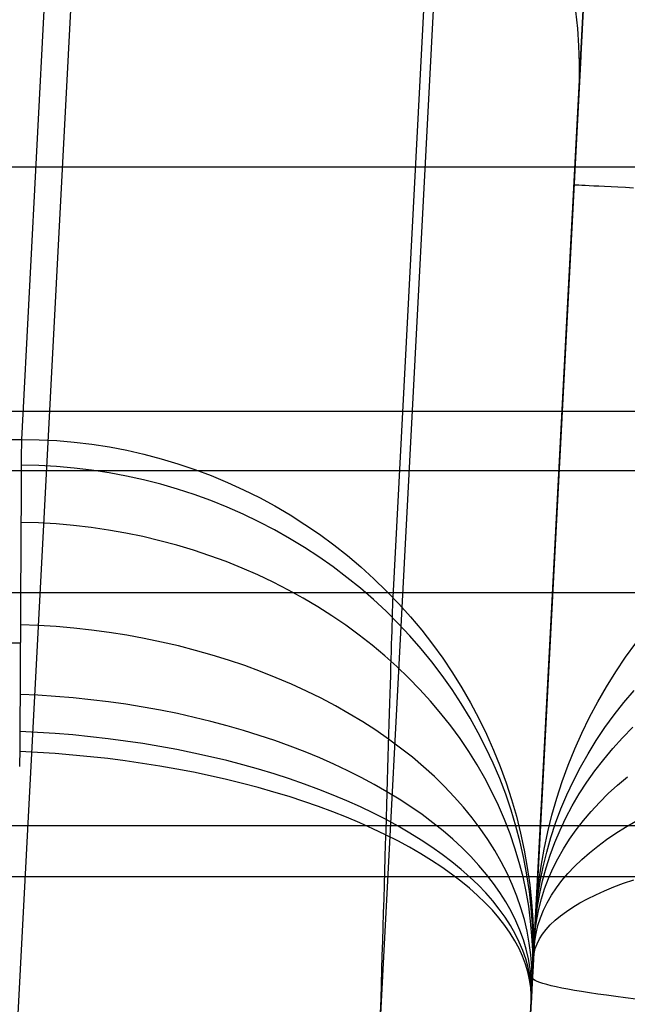
# Model space of a CAD drawing. Units: millimetres. Extents: x 1031 to 2631, y -647 to 105.
# Drawn here: x 1190 to 1217, y -5 to 38 of the extents above; entities that cross this region are included whole.
import ezdxf

# ---------------------------------------------------------------- set-up
doc = ezdxf.new("R2010")
doc.units = ezdxf.units.MM
doc.header["$MEASUREMENT"] = 0
for name, color, linetype in [('BACK_CUSIONS_FILLETED', 15, 'Continuous'), ('SHELL_FILLETED', 15, 'Continuous'), ('SIDE_CUSION_FILLETED', 15, 'Continuous')]:
    doc.layers.add(name, color=color, linetype=linetype)

msp = doc.modelspace()

# ---------------------------------------------------------------- linework, layer by layer
at = {"layer": 'BACK_CUSIONS_FILLETED'}
for p, q in [((1212.86, -1.555, -396.533), (1216.886, 75.278, 97.615)), ((1216.757, 72.812, 100.499), (1212.342, -11.445, 100.658)), ((1214.845, 36.325, -152.909), (1210.254, -51.283, -139.25)), ((1214.563, 30.683, 101.361), (1214.549, 30.684, 100.579)), ((1214.604, 30.68, 102.142), (1214.563, 30.683, 101.361)), ((1214.672, 30.677, 102.921), (1214.604, 30.68, 102.142)), ((1214.766, 30.672, 103.698), (1214.672, 30.677, 102.921)), ((1214.888, 30.665, 104.471), (1214.766, 30.672, 103.698)), ((1215.037, 30.657, 105.239), (1214.888, 30.665, 104.471)), ((1215.212, 30.648, 106.001), (1215.037, 30.657, 105.239)), ((1215.413, 30.638, 106.757), (1215.212, 30.648, 106.001)), ((1215.641, 30.626, 107.505), (1215.413, 30.638, 106.757)), ((1215.894, 30.613, 108.245), (1215.641, 30.626, 107.505)), ((1216.173, 30.599, 108.976), (1215.894, 30.613, 108.245)), ((1216.477, 30.583, 109.697), (1216.173, 30.599, 108.976)), ((1216.806, 30.567, 110.406), (1216.477, 30.583, 109.697)), ((1217.159, 30.549, 111.104), (1216.806, 30.567, 110.406)), ((1210.436, -47.799, -396.355), (1214.485, 29.464, 100.581)), ((1216.812, 9.92, -398.349), (1217.264, 10.543, -398.449)), ((1216.382, 9.281, -398.246), (1216.812, 9.92, -398.349)), ((1215.974, 8.628, -398.141), (1216.382, 9.281, -398.246)), ((1215.59, 7.962, -398.034), (1215.974, 8.628, -398.141)), ((1216.74, 7.935, -403.798), (1217.191, 8.467, -404.148)), ((1215.229, 7.283, -397.926), (1215.59, 7.962, -398.034)), ((1216.311, 7.389, -403.441), (1216.74, 7.935, -403.798)), ((1215.905, 6.831, -403.077), (1216.311, 7.389, -403.441)), ((1214.892, 6.592, -397.816), (1215.229, 7.283, -397.926)), ((1214.579, 5.889, -397.704), (1214.892, 6.592, -397.816)), ((1215.522, 6.261, -402.705), (1215.905, 6.831, -403.077)), ((1216.684, 6.381, -405.896), (1217.134, 6.842, -406.341)), ((1215.163, 5.68, -402.328), (1215.522, 6.261, -402.705)), ((1216.256, 5.908, -405.441), (1216.684, 6.381, -405.896)), ((1214.292, 5.177, -397.591), (1214.579, 5.889, -397.704)), ((1214.829, 5.088, -401.945), (1215.163, 5.68, -402.328)), ((1215.851, 5.424, -404.977), (1216.256, 5.908, -405.441)), ((1215.469, 4.93, -404.504), (1215.851, 5.424, -404.977)), ((1214.029, 4.455, -397.476), (1214.292, 5.177, -397.591)), ((1214.519, 4.486, -401.556), (1214.829, 5.088, -401.945)), ((1215.112, 4.425, -404.023), (1215.469, 4.93, -404.504)), ((1213.791, 3.724, -397.361), (1214.029, 4.455, -397.476)), ((1214.234, 3.875, -401.162), (1214.519, 4.486, -401.556)), ((1214.779, 3.911, -403.534), (1215.112, 4.425, -404.023)), ((1216.458, 4.302, -407.529), (1216.89, 4.669, -408.05)), ((1214.471, 3.388, -403.039), (1214.779, 3.911, -403.534)), ((1215.662, 3.54, -406.455), (1216.049, 3.926, -406.997)), ((1216.049, 3.926, -406.997), (1216.458, 4.302, -407.529)), ((1213.58, 2.986, -397.244), (1213.791, 3.724, -397.361)), ((1213.974, 3.256, -400.764), (1214.234, 3.875, -401.162)), ((1215.298, 3.146, -405.903), (1215.662, 3.54, -406.455)), ((1213.74, 2.629, -400.363), (1213.974, 3.256, -400.764)), ((1214.189, 2.856, -402.537), (1214.471, 3.388, -403.039)), ((1214.957, 2.744, -405.342), (1215.298, 3.146, -405.903)), ((1213.394, 2.241, -397.127), (1213.58, 2.986, -397.244)), ((1213.532, 1.995, -399.957), (1213.74, 2.629, -400.363)), ((1213.932, 2.318, -402.029), (1214.189, 2.856, -402.537)), ((1214.64, 2.334, -404.773), (1214.957, 2.744, -405.342)), ((1216.811, 2.453, -409.484), (1217.263, 2.715, -410.055)), ((1213.234, 1.49, -397.009), (1213.394, 2.241, -397.127)), ((1213.7, 1.772, -401.517), (1213.932, 2.318, -402.029)), ((1214.347, 1.918, -404.196), (1214.64, 2.334, -404.773)), ((1215.972, 1.906, -408.305), (1216.38, 2.183, -408.901)), ((1216.38, 2.183, -408.901), (1216.811, 2.453, -409.484)), ((1213.35, 1.355, -399.549), (1213.532, 1.995, -399.957)), ((1213.495, 1.22, -401), (1213.7, 1.772, -401.517)), ((1214.079, 1.494, -403.611), (1214.347, 1.918, -404.196)), ((1215.587, 1.621, -407.698), (1215.972, 1.906, -408.305)), ((1213.101, 0.734, -396.89), (1213.234, 1.49, -397.009)), ((1213.195, 0.71, -399.138), (1213.35, 1.355, -399.549)), ((1213.836, 1.065, -403.021), (1214.079, 1.494, -403.611)), ((1214.886, 1.032, -406.45), (1215.225, 1.33, -407.079)), ((1215.225, 1.33, -407.079), (1215.587, 1.621, -407.698)), ((1213.317, 0.663, -400.479), (1213.495, 1.22, -401)), ((1213.617, 0.63, -402.424), (1213.836, 1.065, -403.021)), ((1214.572, 0.729, -405.812), (1214.886, 1.032, -406.45)), ((1212.994, -0.026, -396.771), (1213.101, 0.734, -396.89)), ((1213.066, 0.06, -398.725), (1213.195, 0.71, -399.138)), ((1213.165, 0.1, -399.955), (1213.317, 0.663, -400.479)), ((1213.424, 0.19, -401.823), (1213.617, 0.63, -402.424)), ((1214.282, 0.419, -405.165), (1214.572, 0.729, -405.812)), ((1212.964, -0.593, -398.311), (1213.066, 0.06, -398.725)), ((1213.04, -0.466, -399.429), (1213.165, 0.1, -399.955)), ((1213.257, -0.254, -401.218), (1213.424, 0.19, -401.823)), ((1213.777, -0.215, -403.848), (1214.017, 0.105, -404.51)), ((1214.017, 0.105, -404.51), (1214.282, 0.419, -405.165)), ((1216.723, -0.015, -410.522), (1217.174, 0.141, -411.136)), ((1212.913, -0.789, -396.652), (1212.994, -0.026, -396.771)), ((1213.115, -0.703, -400.608), (1213.257, -0.254, -401.218)), ((1213.563, -0.539, -403.179), (1213.777, -0.215, -403.848)), ((1215.503, -0.516, -408.597), (1215.887, -0.344, -409.252)), ((1215.887, -0.344, -409.252), (1216.294, -0.177, -409.893)), ((1216.294, -0.177, -409.893), (1216.723, -0.015, -410.522)), ((1212.86, -1.555, -396.533), (1212.913, -0.789, -396.652)), ((1212.889, -1.25, -397.896), (1212.964, -0.593, -398.311)), ((1212.942, -1.036, -398.9), (1213.04, -0.466, -399.429)), ((1212.999, -1.155, -399.996), (1213.115, -0.703, -400.608)), ((1213.374, -0.868, -402.504), (1213.563, -0.539, -403.179)), ((1214.808, -0.874, -407.252), (1215.144, -0.693, -407.93)), ((1215.144, -0.693, -407.93), (1215.503, -0.516, -408.597)), ((1212.841, -1.909, -397.48), (1212.889, -1.25, -397.896)), ((1212.871, -1.609, -398.371), (1212.942, -1.036, -398.9)), ((1212.91, -1.61, -399.382), (1212.999, -1.155, -399.996)), ((1213.074, -1.536, -401.141), (1213.211, -1.2, -401.825)), ((1213.211, -1.2, -401.825), (1213.374, -0.868, -402.504)), ((1213.948, -1.443, -405.159), (1214.21, -1.249, -405.866)), ((1214.21, -1.249, -405.866), (1214.496, -1.06, -406.564)), ((1214.496, -1.06, -406.564), (1214.808, -0.874, -407.252)), ((1212.827, -2.184, -397.84), (1212.871, -1.609, -398.371)), ((1212.846, -2.068, -398.766), (1212.91, -1.61, -399.382)), ((1212.851, -1.716, -397.107), (1212.85, -1.75, -397.185)), ((1212.853, -1.685, -397.028), (1212.851, -1.716, -397.107)), ((1212.855, -1.656, -396.947), (1212.853, -1.685, -397.028)), ((1212.856, -1.63, -396.866), (1212.855, -1.656, -396.947)), ((1212.857, -1.607, -396.783), (1212.856, -1.63, -396.866)), ((1212.858, -1.587, -396.7), (1212.857, -1.607, -396.783)), ((1212.859, -1.569, -396.617), (1212.858, -1.587, -396.7)), ((1212.86, -1.555, -396.533), (1212.859, -1.569, -396.617)), ((1212.963, -1.874, -400.455), (1213.074, -1.536, -401.141)), ((1213.502, -1.841, -403.723), (1213.712, -1.64, -404.445)), ((1213.712, -1.64, -404.445), (1213.948, -1.443, -405.159)), ((1212.809, -2.527, -398.15), (1212.846, -2.068, -398.766)), ((1212.831, -2.115, -397.761), (1212.828, -2.171, -397.825)), ((1212.833, -2.061, -397.695), (1212.831, -2.115, -397.761)), ((1212.836, -2.009, -397.627), (1212.833, -2.061, -397.695)), ((1212.839, -1.96, -397.557), (1212.836, -2.009, -397.627)), ((1212.841, -1.913, -397.486), (1212.839, -1.96, -397.557)), ((1212.843, -1.869, -397.413), (1212.841, -1.913, -397.486)), ((1212.846, -1.827, -397.338), (1212.843, -1.869, -397.413)), ((1212.848, -1.787, -397.263), (1212.846, -1.827, -397.338)), ((1212.85, -1.75, -397.185), (1212.848, -1.787, -397.263)), ((1212.878, -2.216, -399.766), (1212.963, -1.874, -400.455)), ((1213.159, -2.252, -402.262), (1213.317, -2.045, -402.995)), ((1213.317, -2.045, -402.995), (1213.502, -1.841, -403.723)), ((1212.789, -2.905, -398.383), (1212.821, -2.559, -399.075)), ((1212.808, -2.551, -398.168), (1212.804, -2.621, -398.217)), ((1212.811, -2.483, -398.116), (1212.808, -2.551, -398.168)), ((1212.815, -2.417, -398.063), (1212.811, -2.483, -398.116)), ((1212.818, -2.352, -398.006), (1212.815, -2.417, -398.063)), ((1212.821, -2.29, -397.948), (1212.818, -2.352, -398.006)), ((1212.821, -2.559, -399.075), (1212.878, -2.216, -399.766)), ((1212.825, -2.229, -397.888), (1212.821, -2.29, -397.948)), ((1212.828, -2.171, -397.825), (1212.825, -2.229, -397.888)), ((1212.922, -2.674, -400.783), (1213.028, -2.462, -401.524)), ((1213.028, -2.462, -401.524), (1213.159, -2.252, -402.262)), ((1212.784, -2.993, -398.426), (1212.78, -3.071, -398.46)), ((1212.789, -2.916, -398.389), (1212.784, -2.993, -398.426)), ((1212.793, -2.84, -398.35), (1212.789, -2.916, -398.389)), ((1212.792, -3.104, -399.294), (1212.844, -2.888, -400.04)), ((1212.796, -2.765, -398.308), (1212.793, -2.84, -398.35)), ((1212.8, -2.692, -398.264), (1212.796, -2.765, -398.308)), ((1212.804, -2.621, -398.217), (1212.8, -2.692, -398.264)), ((1212.844, -2.888, -400.04), (1212.922, -2.674, -400.783)), ((1212.763, -3.395, -398.568), (1212.759, -3.478, -398.588)), ((1212.768, -3.312, -398.545), (1212.763, -3.395, -398.568)), ((1212.767, -3.322, -398.548), (1212.792, -3.104, -399.294)), ((1212.772, -3.231, -398.519), (1212.768, -3.312, -398.545)), ((1212.776, -3.151, -398.491), (1212.772, -3.231, -398.519)), ((1212.78, -3.071, -398.46), (1212.776, -3.151, -398.491)), ((1212.741, -3.815, -398.64), (1212.737, -3.9, -398.645)), ((1212.746, -3.73, -398.631), (1212.741, -3.815, -398.64)), ((1212.75, -3.645, -398.62), (1212.746, -3.73, -398.631)), ((1212.755, -3.561, -398.605), (1212.75, -3.645, -398.62)), ((1212.759, -3.478, -398.588), (1212.755, -3.561, -398.605)), ((1208.301, -88.551, -394.216), (1212.724, -4.156, -398.645)), ((1212.728, -4.071, -398.648), (1212.724, -4.156, -398.645)), ((1212.735, -4.197, -399.413), (1212.724, -4.156, -398.645)), ((1212.732, -3.985, -398.648), (1212.728, -4.071, -398.648)), ((1212.737, -3.9, -398.645), (1212.732, -3.985, -398.648)), ((1212.772, -4.239, -400.181), (1212.735, -4.197, -399.413)), ((1212.835, -4.283, -400.947), (1212.772, -4.239, -400.181)), ((1212.925, -4.327, -401.71), (1212.835, -4.283, -400.947)), ((1213.041, -4.373, -402.469), (1212.925, -4.327, -401.71)), ((1213.183, -4.42, -403.224), (1213.041, -4.373, -402.469)), ((1213.35, -4.469, -403.974), (1213.183, -4.42, -403.224)), ((1213.543, -4.518, -404.717), (1213.35, -4.469, -403.974)), ((1213.761, -4.568, -405.454), (1213.543, -4.518, -404.717)), ((1214.005, -4.619, -406.182), (1213.761, -4.568, -405.454)), ((1214.273, -4.671, -406.902), (1214.005, -4.619, -406.182)), ((1214.566, -4.723, -407.612), (1214.273, -4.671, -406.902)), ((1214.882, -4.776, -408.311), (1214.566, -4.723, -407.612)), ((1215.223, -4.83, -408.999), (1214.882, -4.776, -408.311)), ((1215.587, -4.885, -409.675), (1215.223, -4.83, -408.999)), ((1215.974, -4.94, -410.338), (1215.587, -4.885, -409.675)), ((1216.383, -4.996, -410.987), (1215.974, -4.94, -410.338)), ((1216.814, -5.051, -411.622), (1216.383, -4.996, -410.987)), ((1217.267, -5.108, -412.242), (1216.814, -5.051, -411.622))]:
    msp.add_line(p, q, dxfattribs=at)
at = {"layer": 'SHELL_FILLETED'}
for p, q in [((1093.08, 31.486, -411.199), (2568.974, 31.486, -411.199)), ((1093.08, 20.736, -429.825), (2568.974, 20.736, -429.825)), ((2568.919, 18.113, -408.912), (1093.134, 18.113, -408.912)), ((2568.919, 12.747, -418.252), (1093.134, 12.747, -418.252)), ((2568.919, 2.505, -421.587), (1093.134, 2.505, -421.587)), ((1093.08, 0.282, -436.471), (2568.974, 0.282, -436.471))]:
    msp.add_line(p, q, dxfattribs=at)
at = {"layer": 'SIDE_CUSION_FILLETED'}
for p, q in [((1194.293, 96.321, 94.102), (1190.267, 19.5, -399.989)), ((1210.609, 89.377, 95.049), (1206.583, 12.557, -399.043)), ((1216.762, 72.91, 97.559), (1212.736, -3.91, -396.533)), ((1194.164, 71.617, 122.943), (1158.34, -611.95, 122.943)), ((1210.052, 70.785, 116.353), (1174.228, -612.782, 116.353)), ((1216.633, 70.44, 100.443), (1180.809, -613.127, 100.443)), ((1214.615, 38.331, -150.081), (1214.696, 37.567, -149.963)), ((1214.696, 37.567, -149.963), (1214.749, 36.802, -149.845)), ((1214.749, 36.802, -149.845), (1214.776, 36.035, -149.726)), ((1214.776, 36.035, -149.726), (1214.776, 35.267, -149.606)), ((1214.776, 35.267, -149.606), (1214.749, 34.5, -149.487)), ((1180.159, -625.53, -149.95), (1214.746, 34.428, -149.95)), ((1100.329, 19.5, -399.989), (1190.267, 19.5, -399.989)), ((1190.267, 19.5, -399.989), (1190.267, 19.355, -400.831)), ((1190.267, 19.5, -399.989), (1191.044, 19.486, -399.993)), ((1191.044, 19.486, -399.993), (1191.819, 19.446, -399.993)), ((1190.266, 19.181, -401.667), (1190.265, 18.978, -402.496)), ((1190.267, 19.355, -400.831), (1190.266, 19.181, -401.667)), ((1191.819, 19.446, -399.993), (1192.593, 19.378, -399.989)), ((1192.593, 19.378, -399.989), (1193.364, 19.285, -399.981)), ((1193.364, 19.285, -399.981), (1194.132, 19.165, -399.969)), ((1194.132, 19.165, -399.969), (1194.894, 19.02, -399.952)), ((1190.263, 18.747, -403.319), (1190.262, 18.488, -404.133)), ((1190.265, 18.978, -402.496), (1190.263, 18.747, -403.319)), ((1194.894, 19.02, -399.952), (1195.652, 18.848, -399.932)), ((1195.652, 18.848, -399.932), (1196.402, 18.65, -399.907)), ((1196.402, 18.65, -399.907), (1197.146, 18.427, -399.878)), ((1190.26, 18.202, -404.937), (1190.259, 17.888, -405.731)), ((1190.262, 18.488, -404.133), (1190.26, 18.202, -404.937)), ((1191.037, 18.345, -404.506), (1190.261, 18.362, -404.498)), ((1191.811, 18.302, -404.506), (1191.037, 18.345, -404.506)), ((1192.584, 18.235, -404.496), (1191.811, 18.302, -404.506)), ((1193.353, 18.142, -404.478), (1192.584, 18.235, -404.496)), ((1197.146, 18.427, -399.878), (1197.881, 18.179, -399.846)), ((1197.881, 18.179, -399.846), (1198.607, 17.906, -399.809)), ((1190.259, 17.888, -405.731), (1190.257, 17.547, -406.514)), ((1194.12, 18.025, -404.451), (1193.353, 18.142, -404.478)), ((1194.881, 17.883, -404.414), (1194.12, 18.025, -404.451)), ((1195.637, 17.716, -404.369), (1194.881, 17.883, -404.414)), ((1198.607, 17.906, -399.809), (1199.324, 17.609, -399.769)), ((1190.257, 17.547, -406.514), (1190.255, 17.18, -407.285)), ((1196.387, 17.525, -404.316), (1195.637, 17.716, -404.369)), ((1197.129, 17.309, -404.253), (1196.387, 17.525, -404.316)), ((1199.324, 17.609, -399.769), (1200.029, 17.287, -399.725)), ((1190.255, 17.18, -407.285), (1190.253, 16.786, -408.043)), ((1197.863, 17.07, -404.182), (1197.129, 17.309, -404.253)), ((1198.589, 16.806, -404.102), (1197.863, 17.07, -404.182)), ((1200.029, 17.287, -399.725), (1200.723, 16.941, -399.677)), ((1200.723, 16.941, -399.677), (1201.404, 16.572, -399.625)), ((1190.253, 16.786, -408.043), (1190.251, 16.367, -408.788)), ((1199.304, 16.52, -404.014), (1198.589, 16.806, -404.102)), ((1200.009, 16.21, -403.918), (1199.304, 16.52, -404.014)), ((1201.404, 16.572, -399.625), (1202.072, 16.18, -399.569)), ((1190.251, 16.367, -408.788), (1190.249, 15.923, -409.517)), ((1200.701, 15.878, -403.813), (1200.009, 16.21, -403.918)), ((1202.072, 16.18, -399.569), (1202.726, 15.765, -399.51)), ((1190.249, 15.923, -409.517), (1190.246, 15.454, -410.231)), ((1191.021, 15.827, -409.642), (1190.248, 15.85, -409.631)), ((1191.792, 15.782, -409.639), (1191.021, 15.827, -409.642)), ((1192.562, 15.714, -409.622), (1191.792, 15.782, -409.639)), ((1193.329, 15.624, -409.591), (1192.562, 15.714, -409.622)), ((1194.093, 15.512, -409.545), (1193.329, 15.624, -409.591)), ((1201.382, 15.524, -403.7), (1200.701, 15.878, -403.813)), ((1202.726, 15.765, -399.51), (1203.366, 15.328, -399.447)), ((1190.246, 15.454, -410.231), (1190.243, 14.961, -410.928)), ((1194.852, 15.378, -409.485), (1194.093, 15.512, -409.545)), ((1195.606, 15.223, -409.41), (1194.852, 15.378, -409.485)), ((1196.353, 15.045, -409.322), (1195.606, 15.223, -409.41)), ((1202.049, 15.148, -403.579), (1201.382, 15.524, -403.7)), ((1203.366, 15.328, -399.447), (1203.989, 14.87, -399.381)), ((1190.243, 14.961, -410.928), (1190.241, 14.444, -411.608)), ((1197.093, 14.846, -409.22), (1196.353, 15.045, -409.322)), ((1197.825, 14.626, -409.104), (1197.093, 14.846, -409.22)), ((1202.703, 14.75, -403.45), (1202.049, 15.148, -403.579)), ((1203.341, 14.332, -403.314), (1202.703, 14.75, -403.45)), ((1203.989, 14.87, -399.381), (1204.597, 14.391, -399.312)), ((1190.241, 14.444, -411.608), (1190.238, 13.905, -412.27)), ((1198.548, 14.385, -408.974), (1197.825, 14.626, -409.104)), ((1199.261, 14.124, -408.83), (1198.548, 14.385, -408.974)), ((1203.964, 13.893, -403.17), (1203.341, 14.332, -403.314)), ((1204.597, 14.391, -399.312), (1205.187, 13.891, -399.239)), ((1190.238, 13.905, -412.27), (1190.235, 13.343, -412.913)), ((1199.963, 13.842, -408.674), (1199.261, 14.124, -408.83)), ((1204.571, 13.434, -403.019), (1203.964, 13.893, -403.17)), ((1205.187, 13.891, -399.239), (1205.759, 13.372, -399.163)), ((1200.654, 13.54, -408.504), (1199.963, 13.842, -408.674)), ((1201.333, 13.219, -408.321), (1200.654, 13.54, -408.504)), ((1205.161, 12.956, -402.86), (1204.571, 13.434, -403.019)), ((1190.235, 13.343, -412.913), (1190.232, 12.76, -413.537)), ((1201.999, 12.878, -408.125), (1201.333, 13.219, -408.321)), ((1205.759, 13.372, -399.163), (1206.313, 12.833, -399.083)), ((1190.232, 12.76, -413.537), (1190.229, 12.155, -414.14)), ((1202.651, 12.518, -407.917), (1201.999, 12.878, -408.125)), ((1205.733, 12.459, -402.695), (1205.161, 12.956, -402.86)), ((1206.313, 12.833, -399.083), (1206.848, 12.276, -399.001)), ((1206.583, 12.557, -399.043), (1206.579, 12.446, -399.67)), ((1190.229, 12.155, -414.14), (1190.225, 11.531, -414.723)), ((1203.288, 12.14, -407.696), (1202.651, 12.518, -407.917)), ((1203.91, 11.744, -407.463), (1203.288, 12.14, -407.696)), ((1206.287, 11.944, -402.523), (1205.733, 12.459, -402.695)), ((1206.571, 12.159, -400.911), (1206.565, 11.984, -401.524)), ((1206.575, 12.313, -400.293), (1206.571, 12.159, -400.911)), ((1206.579, 12.446, -399.67), (1206.575, 12.313, -400.293)), ((1206.848, 12.276, -399.001), (1207.363, 11.701, -398.916)), ((1204.516, 11.331, -407.219), (1203.91, 11.744, -407.463)), ((1206.821, 11.411, -402.344), (1206.287, 11.944, -402.523)), ((1206.559, 11.787, -402.13), (1206.553, 11.57, -402.729)), ((1206.565, 11.984, -401.524), (1206.559, 11.787, -402.13)), ((1207.363, 11.701, -398.916), (1207.858, 11.108, -398.828)), ((1190.225, 11.531, -414.723), (1190.222, 10.886, -415.284)), ((1191.009, 11.32, -414.892), (1190.225, 11.352, -414.882)), ((1191.793, 11.269, -414.882), (1191.009, 11.32, -414.892)), ((1192.574, 11.201, -414.851), (1191.793, 11.269, -414.882)), ((1205.104, 10.9, -406.963), (1204.516, 11.331, -407.219)), ((1206.546, 11.332, -403.32), (1206.538, 11.074, -403.903)), ((1206.553, 11.57, -402.729), (1206.546, 11.332, -403.32)), ((1207.336, 10.862, -402.159), (1206.821, 11.411, -402.344)), ((1190.222, 10.886, -415.284), (1190.219, 10.223, -415.822)), ((1193.353, 11.114, -414.8), (1192.574, 11.201, -414.851)), ((1194.128, 11.01, -414.728), (1193.353, 11.114, -414.8)), ((1194.898, 10.888, -414.636), (1194.128, 11.01, -414.728)), ((1195.663, 10.748, -414.524), (1194.898, 10.888, -414.636)), ((1205.676, 10.453, -406.696), (1205.104, 10.9, -406.963)), ((1206.538, 11.074, -403.903), (1206.529, 10.796, -404.476)), ((1207.831, 10.296, -401.967), (1207.336, 10.862, -402.159)), ((1207.858, 11.108, -398.828), (1208.331, 10.499, -398.737)), ((1100.282, 10.557, -415.555), (1190.22, 10.557, -415.555)), ((1196.421, 10.592, -414.391), (1195.663, 10.748, -414.524)), ((1197.171, 10.417, -414.239), (1196.421, 10.592, -414.391)), ((1197.913, 10.226, -414.067), (1197.171, 10.417, -414.239)), ((1206.229, 9.99, -406.418), (1205.676, 10.453, -406.696)), ((1206.52, 10.499, -405.039), (1206.511, 10.181, -405.592)), ((1206.529, 10.796, -404.476), (1206.52, 10.499, -405.039)), ((1208.331, 10.499, -398.737), (1208.783, 9.875, -398.644)), ((1190.219, 10.223, -415.822), (1190.215, 9.542, -416.337)), ((1198.645, 10.018, -413.875), (1197.913, 10.226, -414.067)), ((1199.368, 9.794, -413.664), (1198.645, 10.018, -413.875)), ((1206.763, 9.512, -406.129), (1206.229, 9.99, -406.418)), ((1206.511, 10.181, -405.592), (1206.501, 9.846, -406.133)), ((1208.305, 9.714, -401.77), (1207.831, 10.296, -401.967)), ((1190.215, 9.542, -416.337), (1190.211, 8.844, -416.829)), ((1200.079, 9.553, -413.434), (1199.368, 9.794, -413.664)), ((1200.778, 9.296, -413.185), (1200.079, 9.553, -413.434)), ((1206.501, 9.846, -406.133), (1206.49, 9.491, -406.662)), ((1208.757, 9.118, -401.567), (1208.305, 9.714, -401.77)), ((1208.783, 9.875, -398.644), (1209.214, 9.235, -398.548)), ((1201.464, 9.024, -412.918), (1200.778, 9.296, -413.185)), ((1206.479, 9.118, -407.179), (1206.467, 8.728, -407.682)), ((1206.49, 9.491, -406.662), (1206.479, 9.118, -407.179)), ((1207.278, 9.018, -405.831), (1206.763, 9.512, -406.129)), ((1209.187, 8.507, -401.359), (1208.757, 9.118, -401.567)), ((1209.214, 9.235, -398.548), (1209.621, 8.582, -398.449)), ((1190.211, 8.844, -416.829), (1190.208, 8.13, -417.297)), ((1202.137, 8.736, -412.632), (1201.464, 9.024, -412.918)), ((1202.795, 8.434, -412.329), (1202.137, 8.736, -412.632)), ((1206.467, 8.728, -407.682), (1206.455, 8.321, -408.172)), ((1207.772, 8.511, -405.522), (1207.278, 9.018, -405.831)), ((1190.99, 8.254, -417.202), (1190.209, 8.29, -417.195)), ((1191.77, 8.203, -417.186), (1190.99, 8.254, -417.202)), ((1203.438, 8.117, -412.008), (1202.795, 8.434, -412.329)), ((1206.455, 8.321, -408.172), (1206.442, 7.897, -408.647)), ((1208.246, 7.989, -405.204), (1207.772, 8.511, -405.522)), ((1209.595, 7.883, -401.145), (1209.187, 8.507, -401.359)), ((1209.621, 8.582, -398.449), (1210.006, 7.914, -398.349)), ((1190.208, 8.13, -417.297), (1190.204, 7.4, -417.74)), ((1192.548, 8.137, -417.147), (1191.77, 8.203, -417.186)), ((1193.324, 8.057, -417.086), (1192.548, 8.137, -417.147)), ((1194.096, 7.962, -417.002), (1193.324, 8.057, -417.086)), ((1194.863, 7.854, -416.895), (1194.096, 7.962, -417.002)), ((1195.624, 7.731, -416.766), (1194.863, 7.854, -416.895)), ((1204.064, 7.785, -411.671), (1203.438, 8.117, -412.008)), ((1206.442, 7.897, -408.647), (1206.429, 7.456, -409.108)), ((1208.699, 7.455, -404.877), (1208.246, 7.989, -405.204)), ((1209.98, 7.247, -400.927), (1209.595, 7.883, -401.145)), ((1210.006, 7.914, -398.349), (1210.367, 7.234, -398.246)), ((1190.204, 7.4, -417.74), (1190.2, 6.655, -418.158)), ((1196.379, 7.594, -416.614), (1195.624, 7.731, -416.766)), ((1197.127, 7.443, -416.44), (1196.379, 7.594, -416.614)), ((1197.866, 7.279, -416.244), (1197.127, 7.443, -416.44)), ((1204.674, 7.44, -411.316), (1204.064, 7.785, -411.671)), ((1205.266, 7.081, -410.946), (1204.674, 7.44, -411.316)), ((1206.429, 7.456, -409.108), (1206.415, 7, -409.553)), ((1209.13, 6.908, -404.541), (1208.699, 7.455, -404.877)), ((1198.596, 7.101, -416.027), (1197.866, 7.279, -416.244)), ((1199.315, 6.91, -415.788), (1198.596, 7.101, -416.027)), ((1205.84, 6.71, -410.559), (1205.266, 7.081, -410.946)), ((1206.415, 7, -409.553), (1206.401, 6.529, -409.982)), ((1210.342, 6.598, -400.704), (1209.98, 7.247, -400.927)), ((1210.367, 7.234, -398.246), (1210.704, 6.542, -398.141)), ((1190.2, 6.655, -418.158), (1190.196, 5.896, -418.55)), ((1190.979, 6.62, -418.161), (1190.2, 6.658, -418.156)), ((1191.758, 6.569, -418.142), (1190.979, 6.62, -418.161)), ((1192.535, 6.505, -418.1), (1191.758, 6.569, -418.142)), ((1193.309, 6.429, -418.034), (1192.535, 6.505, -418.1)), ((1200.024, 6.706, -415.527), (1199.315, 6.91, -415.788)), ((1200.721, 6.489, -415.246), (1200.024, 6.706, -415.527)), ((1206.395, 6.326, -410.158), (1205.84, 6.71, -410.559)), ((1206.401, 6.529, -409.982), (1206.387, 6.044, -410.394)), ((1209.539, 6.349, -404.197), (1209.13, 6.908, -404.541)), ((1210.679, 5.938, -400.476), (1210.342, 6.598, -400.704)), ((1210.704, 6.542, -398.141), (1211.016, 5.839, -398.034)), ((1194.079, 6.34, -417.944), (1193.309, 6.429, -418.034)), ((1194.844, 6.239, -417.83), (1194.079, 6.34, -417.944)), ((1195.604, 6.125, -417.693), (1194.844, 6.239, -417.83)), ((1196.357, 5.999, -417.533), (1195.604, 6.125, -417.693)), ((1201.405, 6.26, -414.944), (1200.721, 6.489, -415.246)), ((1202.076, 6.018, -414.623), (1201.405, 6.26, -414.944)), ((1206.93, 5.93, -409.741), (1206.395, 6.326, -410.158)), ((1209.924, 5.779, -403.845), (1209.539, 6.349, -404.197)), ((1190.196, 5.896, -418.55), (1190.192, 5.125, -418.916)), ((1190.974, 5.737, -418.613), (1190.195, 5.776, -418.609)), ((1191.751, 5.687, -418.593), (1190.974, 5.737, -418.613)), ((1192.527, 5.624, -418.548), (1191.751, 5.687, -418.593)), ((1197.103, 5.861, -417.35), (1196.357, 5.999, -417.533)), ((1197.841, 5.711, -417.144), (1197.103, 5.861, -417.35)), ((1198.569, 5.55, -416.915), (1197.841, 5.711, -417.144)), ((1202.732, 5.765, -414.281), (1202.076, 6.018, -414.623)), ((1203.373, 5.5, -413.92), (1202.732, 5.765, -414.281)), ((1206.387, 6.044, -410.394), (1206.372, 5.544, -410.789)), ((1207.445, 5.523, -409.311), (1206.93, 5.93, -409.741)), ((1210.287, 5.199, -403.485), (1209.924, 5.779, -403.845)), ((1210.993, 5.267, -400.244), (1210.679, 5.938, -400.476)), ((1211.016, 5.839, -398.034), (1211.304, 5.126, -397.926)), ((1193.3, 5.55, -418.48), (1192.527, 5.624, -418.548)), ((1194.069, 5.464, -418.387), (1193.3, 5.55, -418.48)), ((1194.834, 5.367, -418.27), (1194.069, 5.464, -418.387)), ((1195.593, 5.258, -418.129), (1194.834, 5.367, -418.27)), ((1196.345, 5.138, -417.965), (1195.593, 5.258, -418.129)), ((1199.288, 5.377, -416.664), (1198.569, 5.55, -416.915)), ((1199.995, 5.192, -416.391), (1199.288, 5.377, -416.664)), ((1203.999, 5.223, -413.54), (1203.373, 5.5, -413.92)), ((1204.607, 4.936, -413.142), (1203.999, 5.223, -413.54)), ((1206.372, 5.544, -410.789), (1206.356, 5.031, -411.167)), ((1207.939, 5.104, -408.866), (1207.445, 5.523, -409.311)), ((1210.626, 4.609, -403.119), (1210.287, 5.199, -403.485)), ((1211.281, 4.587, -400.008), (1210.993, 5.267, -400.244)), ((1197.091, 5.007, -417.777), (1196.345, 5.138, -417.965)), ((1197.827, 4.865, -417.566), (1197.091, 5.007, -417.777)), ((1198.555, 4.712, -417.332), (1197.827, 4.865, -417.566)), ((1200.691, 4.997, -416.096), (1199.995, 5.192, -416.391)), ((1201.374, 4.791, -415.78), (1200.691, 4.997, -416.096)), ((1202.044, 4.574, -415.442), (1201.374, 4.791, -415.78)), ((1205.198, 4.638, -412.725), (1204.607, 4.936, -413.142)), ((1206.356, 5.031, -411.167), (1206.341, 4.506, -411.526)), ((1208.411, 4.675, -408.409), (1207.939, 5.104, -408.866)), ((1211.304, 5.126, -397.926), (1211.567, 4.404, -397.816)), ((1199.273, 4.549, -417.075), (1198.555, 4.712, -417.332)), ((1199.98, 4.375, -416.796), (1199.273, 4.549, -417.075)), ((1200.675, 4.192, -416.495), (1199.98, 4.375, -416.796)), ((1202.699, 4.347, -415.085), (1202.044, 4.574, -415.442)), ((1203.339, 4.11, -414.707), (1202.699, 4.347, -415.085)), ((1205.771, 4.33, -412.291), (1205.198, 4.638, -412.725)), ((1206.326, 4.012, -411.84), (1205.771, 4.33, -412.291)), ((1206.341, 4.506, -411.526), (1206.325, 3.968, -411.868)), ((1208.862, 4.236, -407.938), (1208.411, 4.675, -408.409)), ((1210.941, 4.01, -402.745), (1210.626, 4.609, -403.119)), ((1211.545, 3.898, -399.769), (1211.281, 4.587, -400.008)), ((1211.567, 4.404, -397.816), (1211.805, 3.673, -397.704)), ((1201.357, 3.998, -416.172), (1200.675, 4.192, -416.495)), ((1202.026, 3.794, -415.827), (1201.357, 3.998, -416.172)), ((1203.964, 3.863, -414.309), (1203.339, 4.11, -414.707)), ((1206.325, 3.968, -411.868), (1206.308, 3.419, -412.19)), ((1206.861, 3.684, -411.373), (1206.326, 4.012, -411.84)), ((1209.289, 3.787, -407.456), (1208.862, 4.236, -407.938)), ((1211.231, 3.402, -402.366), (1210.941, 4.01, -402.745)), ((1211.784, 3.201, -399.527), (1211.545, 3.898, -399.769)), ((1202.681, 3.581, -415.462), (1202.026, 3.794, -415.827)), ((1203.321, 3.359, -415.076), (1202.681, 3.581, -415.462)), ((1204.572, 3.606, -413.893), (1203.964, 3.863, -414.309)), ((1205.162, 3.34, -413.457), (1204.572, 3.606, -413.893)), ((1207.375, 3.348, -410.89), (1206.861, 3.684, -411.373)), ((1209.693, 3.33, -406.962), (1209.289, 3.787, -407.456)), ((1211.805, 3.673, -397.704), (1212.016, 2.934, -397.591)), ((1203.945, 3.128, -414.67), (1203.321, 3.359, -415.076)), ((1204.553, 2.888, -414.245), (1203.945, 3.128, -414.67)), ((1205.735, 3.066, -413.003), (1205.162, 3.34, -413.457)), ((1206.289, 2.783, -412.532), (1205.735, 3.066, -413.003)), ((1206.308, 3.419, -412.19), (1206.291, 2.858, -412.493)), ((1207.869, 3.002, -410.392), (1207.375, 3.348, -410.89)), ((1210.074, 2.864, -406.457), (1209.693, 3.33, -406.962)), ((1211.497, 2.787, -401.981), (1211.231, 3.402, -402.366)), ((1211.997, 2.497, -399.281), (1211.784, 3.201, -399.527)), ((1205.143, 2.64, -413.8), (1204.553, 2.888, -414.245)), ((1205.715, 2.384, -413.337), (1205.143, 2.64, -413.8)), ((1206.291, 2.858, -412.493), (1206.274, 2.288, -412.777)), ((1206.824, 2.492, -412.044), (1206.289, 2.783, -412.532)), ((1208.342, 2.648, -409.879), (1207.869, 3.002, -410.392)), ((1208.793, 2.287, -409.352), (1208.342, 2.648, -409.879)), ((1210.43, 2.39, -405.942), (1210.074, 2.864, -406.457)), ((1211.738, 2.164, -401.59), (1211.497, 2.787, -401.981)), ((1212.016, 2.934, -397.591), (1212.202, 2.189, -397.476)), ((1206.269, 2.12, -412.856), (1205.715, 2.384, -413.337)), ((1206.274, 2.288, -412.777), (1206.257, 1.708, -413.041)), ((1207.338, 2.193, -411.539), (1206.824, 2.492, -412.044)), ((1207.832, 1.886, -411.018), (1207.338, 2.193, -411.539)), ((1209.221, 1.918, -408.811), (1208.793, 2.287, -409.352)), ((1210.762, 1.909, -405.418), (1210.43, 2.39, -405.942)), ((1211.953, 1.536, -401.195), (1211.738, 2.164, -401.59)), ((1212.184, 1.786, -399.033), (1211.997, 2.497, -399.281)), ((1212.202, 2.189, -397.476), (1212.362, 1.437, -397.361)), ((1206.804, 1.848, -412.358), (1206.269, 2.12, -412.856)), ((1207.318, 1.569, -411.843), (1206.804, 1.848, -412.358)), ((1208.305, 1.573, -410.482), (1207.832, 1.886, -411.018)), ((1209.626, 1.542, -408.258), (1209.221, 1.918, -408.811)), ((1211.069, 1.422, -404.884), (1210.762, 1.909, -405.418)), ((1212.345, 1.07, -398.782), (1212.184, 1.786, -399.033)), ((1206.257, 1.708, -413.041), (1206.239, 1.12, -413.284)), ((1207.812, 1.284, -411.312), (1207.318, 1.569, -411.843)), ((1208.756, 1.252, -409.932), (1208.305, 1.573, -410.482)), ((1210.008, 1.16, -407.692), (1209.626, 1.542, -408.258)), ((1211.35, 0.928, -404.342), (1211.069, 1.422, -404.884)), ((1212.143, 0.902, -400.795), (1211.953, 1.536, -401.195)), ((1212.362, 1.437, -397.361), (1212.495, 0.681, -397.244)), ((1206.239, 1.12, -413.284), (1206.222, 0.523, -413.507)), ((1208.285, 0.992, -410.765), (1207.812, 1.284, -411.312)), ((1208.736, 0.694, -410.204), (1208.285, 0.992, -410.765)), ((1209.185, 0.926, -409.368), (1208.756, 1.252, -409.932)), ((1209.591, 0.593, -408.79), (1209.185, 0.926, -409.368)), ((1210.366, 0.771, -407.116), (1210.008, 1.16, -407.692)), ((1211.605, 0.429, -403.792), (1211.35, 0.928, -404.342)), ((1212.307, 0.264, -400.391), (1212.143, 0.902, -400.795)), ((1212.479, 0.35, -398.529), (1212.345, 1.07, -398.782)), ((1206.222, 0.523, -413.507), (1206.204, -0.081, -413.709)), ((1209.165, 0.39, -409.628), (1208.736, 0.694, -410.204)), ((1209.973, 0.255, -408.2), (1209.591, 0.593, -408.79)), ((1210.699, 0.377, -406.528), (1210.366, 0.771, -407.116)), ((1212.495, 0.681, -397.244), (1212.602, -0.079, -397.127)), ((1209.571, 0.081, -409.039), (1209.165, 0.39, -409.628)), ((1209.954, -0.233, -408.437), (1209.571, 0.081, -409.039)), ((1210.332, -0.088, -407.597), (1209.973, 0.255, -408.2)), ((1211.008, -0.022, -405.931), (1210.699, 0.377, -406.528)), ((1211.835, -0.075, -403.235), (1211.605, 0.429, -403.792)), ((1212.444, -0.379, -399.984), (1212.307, 0.264, -400.391)), ((1212.588, -0.375, -398.274), (1212.479, 0.35, -398.529)), ((1206.204, -0.081, -413.709), (1206.185, -0.691, -413.891)), ((1210.313, -0.552, -407.823), (1209.954, -0.233, -408.437)), ((1210.666, -0.436, -406.984), (1210.332, -0.088, -407.597)), ((1211.292, -0.426, -405.324), (1211.008, -0.022, -405.931)), ((1211.55, -0.834, -404.709), (1211.292, -0.426, -405.324)), ((1212.038, -0.583, -402.672), (1211.835, -0.075, -403.235)), ((1212.556, -1.025, -399.574), (1212.444, -0.379, -399.984)), ((1212.67, -1.102, -398.018), (1212.588, -0.375, -398.274)), ((1212.602, -0.079, -397.127), (1212.683, -0.843, -397.009)), ((1206.185, -0.691, -413.891), (1206.167, -1.308, -414.051)), ((1210.648, -0.875, -407.198), (1210.313, -0.552, -407.823)), ((1210.976, -0.789, -406.361), (1210.666, -0.436, -406.984)), ((1211.261, -1.145, -405.727), (1210.976, -0.789, -406.361)), ((1211.782, -1.246, -404.085), (1211.55, -0.834, -404.709)), ((1212.215, -1.095, -402.103), (1212.038, -0.583, -402.672)), ((1212.683, -0.843, -397.009), (1212.736, -1.608, -396.89)), ((1210.959, -1.202, -406.562), (1210.648, -0.875, -407.198)), ((1211.244, -1.533, -405.916), (1210.959, -1.202, -406.562)), ((1211.521, -1.505, -405.085), (1211.261, -1.145, -405.727)), ((1211.989, -1.66, -403.455), (1211.782, -1.246, -404.085)), ((1212.365, -1.609, -401.53), (1212.215, -1.095, -402.103)), ((1212.641, -1.673, -399.161), (1212.556, -1.025, -399.574)), ((1212.725, -1.832, -397.76), (1212.67, -1.102, -398.018)), ((1206.167, -1.308, -414.051), (1206.148, -1.929, -414.189)), ((1211.505, -1.867, -405.261), (1211.244, -1.533, -405.916)), ((1211.754, -1.867, -404.435), (1211.521, -1.505, -405.085)), ((1212.169, -2.078, -402.819), (1211.989, -1.66, -403.455)), ((1212.488, -2.126, -400.952), (1212.365, -1.609, -401.53)), ((1212.7, -2.323, -398.747), (1212.641, -1.673, -399.161)), ((1212.736, -1.608, -396.89), (1212.763, -2.375, -396.771)), ((1206.148, -1.929, -414.189), (1206.13, -2.555, -414.306)), ((1211.739, -2.203, -404.598), (1211.505, -1.867, -405.261)), ((1211.962, -2.232, -403.777), (1211.754, -1.867, -404.435)), ((1212.322, -2.497, -402.177), (1212.169, -2.078, -402.819)), ((1212.584, -2.645, -400.37), (1212.488, -2.126, -400.952)), ((1212.754, -2.562, -397.502), (1212.725, -1.832, -397.76)), ((1206.13, -2.555, -414.306), (1206.111, -3.185, -414.401)), ((1211.948, -2.541, -403.928), (1211.739, -2.203, -404.598)), ((1212.131, -2.882, -403.251), (1211.948, -2.541, -403.928)), ((1212.144, -2.6, -403.113), (1211.962, -2.232, -403.777)), ((1212.449, -2.918, -401.53), (1212.322, -2.497, -402.177)), ((1212.732, -2.974, -398.331), (1212.7, -2.323, -398.747)), ((1212.755, -3.293, -397.243), (1212.754, -2.562, -397.502)), ((1212.763, -2.375, -396.771), (1212.763, -3.143, -396.652)), ((1212.287, -3.224, -402.568), (1212.131, -2.882, -403.251)), ((1212.3, -2.969, -402.443), (1212.144, -2.6, -403.113)), ((1212.428, -3.339, -401.768), (1212.3, -2.969, -402.443)), ((1212.549, -3.341, -400.88), (1212.449, -2.918, -401.53)), ((1212.652, -3.165, -399.785), (1212.584, -2.645, -400.37)), ((1212.738, -3.625, -397.914), (1212.732, -2.974, -398.331)), ((1206.111, -3.185, -414.401), (1206.092, -3.818, -414.475)), ((1212.417, -3.566, -401.88), (1212.287, -3.224, -402.568)), ((1212.53, -3.71, -401.09), (1212.428, -3.339, -401.768)), ((1212.622, -3.764, -400.226), (1212.549, -3.341, -400.88)), ((1212.693, -3.685, -399.199), (1212.652, -3.165, -399.785)), ((1212.73, -4.024, -396.983), (1212.755, -3.293, -397.243)), ((1212.763, -3.143, -396.652), (1212.736, -3.91, -396.533)), ((1206.092, -3.818, -414.475), (1206.073, -4.452, -414.526)), ((1212.52, -3.91, -401.188), (1212.417, -3.566, -401.88)), ((1212.606, -4.082, -400.407), (1212.53, -3.71, -401.09)), ((1212.667, -4.187, -399.569), (1212.622, -3.764, -400.226)), ((1212.707, -4.205, -398.611), (1212.693, -3.685, -399.199)), ((1212.717, -4.275, -397.497), (1212.738, -3.625, -397.914)), ((1212.597, -4.254, -400.493), (1212.52, -3.91, -401.188)), ((1212.646, -4.597, -399.795), (1212.597, -4.254, -400.493)), ((1212.654, -4.453, -399.723), (1212.606, -4.082, -400.407)), ((1212.686, -4.609, -398.912), (1212.667, -4.187, -399.569)), ((1212.694, -4.725, -398.022), (1212.707, -4.205, -398.611)), ((1212.715, -4.315, -397.557), (1212.713, -4.365, -397.627)), ((1212.718, -4.268, -397.486), (1212.715, -4.315, -397.557)), ((1212.72, -4.224, -397.413), (1212.718, -4.268, -397.486)), ((1212.722, -4.182, -397.338), (1212.72, -4.224, -397.413)), ((1212.724, -4.142, -397.263), (1212.722, -4.182, -397.338)), ((1212.726, -4.106, -397.185), (1212.724, -4.142, -397.263)), ((1212.728, -4.072, -397.107), (1212.726, -4.106, -397.185)), ((1212.73, -4.04, -397.028), (1212.728, -4.072, -397.107)), ((1212.731, -4.011, -396.947), (1212.73, -4.04, -397.028)), ((1212.732, -3.986, -396.866), (1212.731, -4.011, -396.947)), ((1212.734, -3.962, -396.783), (1212.732, -3.986, -396.866)), ((1212.735, -3.942, -396.7), (1212.734, -3.962, -396.783)), ((1212.736, -3.925, -396.617), (1212.735, -3.942, -396.7)), ((1212.736, -3.91, -396.533), (1212.736, -3.925, -396.617)), ((1206.073, -4.452, -414.526), (1206.054, -5.089, -414.555)), ((1212.669, -4.94, -399.095), (1212.646, -4.597, -399.795)), ((1212.675, -4.824, -399.036), (1212.654, -4.453, -399.723)), ((1212.678, -5.031, -398.253), (1212.686, -4.609, -398.912)), ((1212.695, -4.708, -398.006), (1212.691, -4.772, -398.063)), ((1212.698, -4.645, -397.948), (1212.695, -4.708, -398.006)), ((1212.701, -4.585, -397.888), (1212.698, -4.645, -397.948)), ((1212.704, -4.526, -397.825), (1212.701, -4.585, -397.888)), ((1212.707, -4.47, -397.761), (1212.704, -4.526, -397.825)), ((1212.71, -4.416, -397.695), (1212.707, -4.47, -397.761)), ((1212.713, -4.365, -397.627), (1212.71, -4.416, -397.695)), ((1206.054, -5.089, -414.555), (1206.035, -5.725, -414.563)), ((1212.665, -5.282, -398.395), (1212.669, -4.94, -399.095)), ((1212.669, -5.194, -398.349), (1212.675, -4.824, -399.036)), ((1212.673, -5.121, -398.308), (1212.669, -5.195, -398.35)), ((1212.677, -5.048, -398.264), (1212.673, -5.121, -398.308)), ((1212.681, -4.976, -398.217), (1212.677, -5.048, -398.264)), ((1212.684, -4.906, -398.168), (1212.681, -4.976, -398.217)), ((1212.688, -4.838, -398.116), (1212.684, -4.906, -398.168)), ((1212.691, -4.772, -398.063), (1212.688, -4.838, -398.116)), ((1212.665, -5.271, -398.389), (1212.661, -5.348, -398.426)), ((1212.669, -5.195, -398.35), (1212.665, -5.271, -398.389))]:
    msp.add_line(p, q, dxfattribs=at)

doc.saveas('drawing.dxf')
